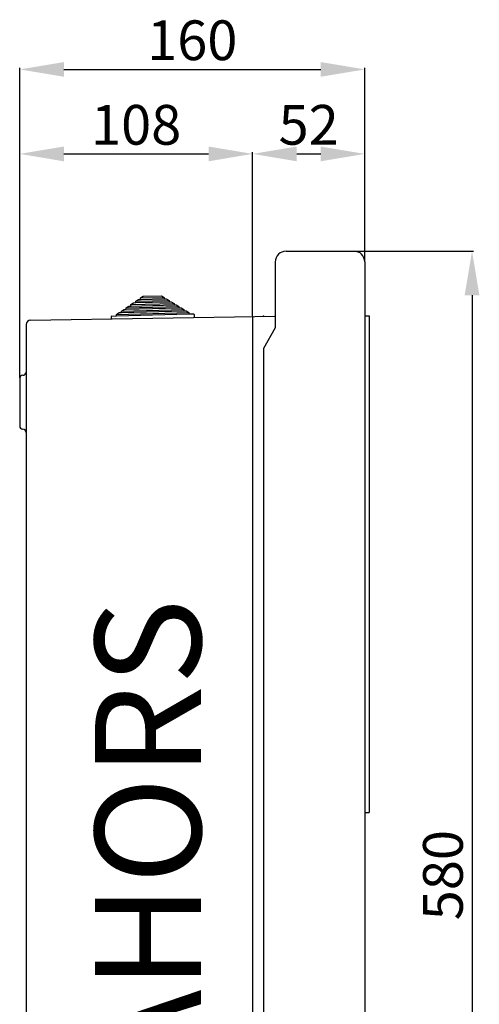
# Model space of a CAD drawing. Units: millimetres. Extents: x 360 to 524, y 150 to 323.
# Drawn here: x 472 to 524, y 212 to 323 of the extents above; entities that cross this region are included whole.
import ezdxf

# ---------------------------------------------------------------- set-up
doc = ezdxf.new("R2010")
doc.units = ezdxf.units.MM
doc.styles.add('ROMANS', font='ARIAL.TTF')

# ---------------------------------------------------------------- blocks, each defined once
blk = doc.blocks.new('PERFIL')
for p, q in [((-1.11, 126.66), (-1.11, 161.76)), ((37.99, 139.85), (37.99, 161.76)), ((3.89, 161.58), (32.99, 161.58)), ((-1.11, 126.66), (-1.11, 152.2)), ((3.89, 152.02), (20.28, 152.02)), ((25.28, 133.69), (25.28, 152.2)), ((25.28, 133.69), (25.28, 152.2)), ((30.28, 152.02), (32.99, 152.02)), ((37.99, 139.91), (37.99, 152.2)), ((29.07, 141.01), (36.77, 141.01)), ((36.83, 141.01), (50.32, 141.01)), ((27.85, 139.79), (27.85, 132.34)), ((37.99, 139.79), (37.99, 0.74)), ((50.14, 136.01), (50.14, 4.76)), ((11.49, 134.96), (16.37, 135.09)), ((11.5, 134.8), (16.37, 134.93)), ((12.03, 135.34), (15.81, 135.44)), ((12.04, 135.18), (15.81, 135.28)), ((12.57, 135.71), (15.25, 135.78)), ((12.58, 135.55), (15.25, 135.62)), ((9.87, 133.84), (18.05, 134.06)), ((9.87, 133.68), (18.05, 133.9)), ((10.41, 134.21), (17.49, 134.4)), ((10.41, 134.06), (17.49, 134.24)), ((10.95, 134.59), (16.93, 134.75)), ((10.95, 134.43), (16.93, 134.59)), ((-0.38, 132.7), (-0.38, 14.18)), ((0.1, 133.19), (27.85, 133.67)), ((25.28, 133.65), (25.28, -0.22)), ((37.99, 133.68), (38.48, 133.68)), ((38.48, 133.68), (38.48, 77.47)), ((27.85, 132.34), (26.5, 130.01)), ((26.5, 130.01), (26.5, 6.11)), ((-1.11, 126.6), (-1.11, 121.22)), ((-0.75, 126.96), (-0.75, 126.96)), ((-0.75, 120.85), (-0.75, 120.85)), ((37.99, 77.47), (38.48, 77.47))]:
    blk.add_line(p, q)
at = {"linetype": 'Continuous'}
for p, q in [((12.87, 135.92), (14.94, 135.97)), ((14.94, 135.97), (15.25, 135.78)), ((11.49, 134.96), (11.79, 135.17)), ((11.5, 134.8), (11.49, 134.96)), ((11.79, 135.17), (12.04, 135.18)), ((12.03, 135.34), (12.33, 135.54)), ((12.04, 135.18), (12.03, 135.34)), ((12.33, 135.54), (12.58, 135.55)), ((12.57, 135.71), (12.87, 135.92)), ((12.58, 135.55), (12.57, 135.71)), ((15.25, 135.78), (15.25, 135.62)), ((15.25, 135.62), (15.5, 135.63)), ((15.5, 135.63), (15.81, 135.44)), ((15.81, 135.44), (15.81, 135.28)), ((15.81, 135.28), (16.06, 135.28)), ((16.06, 135.28), (16.37, 135.09)), ((16.37, 135.09), (16.37, 134.93)), ((16.37, 134.93), (16.62, 134.94)), ((16.62, 134.94), (16.93, 134.75)), ((9.87, 133.84), (10.17, 134.05)), ((9.87, 133.68), (9.87, 133.84)), ((10.17, 134.05), (10.41, 134.06)), ((10.41, 134.21), (10.71, 134.42)), ((10.41, 134.06), (10.41, 134.21)), ((10.71, 134.42), (10.95, 134.43)), ((10.95, 134.59), (11.25, 134.8)), ((10.95, 134.43), (10.95, 134.59)), ((11.25, 134.8), (11.5, 134.8)), ((16.93, 134.75), (16.93, 134.59)), ((16.93, 134.59), (17.18, 134.59)), ((17.18, 134.59), (17.49, 134.4)), ((17.49, 134.4), (17.49, 134.24)), ((17.49, 134.24), (17.74, 134.25)), ((17.74, 134.25), (18.05, 134.06)), ((18.05, 134.06), (18.05, 133.9)), ((18.05, 133.9), (18.59, 133.91)), ((18.65, 133.85), (18.66, 133.51)), ((9.28, 133.35), (9.27, 133.61)), ((9.33, 133.67), (9.87, 133.68))]:
    blk.add_line(p, q, dxfattribs=at)
for centre, radius, start, end in [((29.07, 139.79), 1.22, 90, 180), ((36.77, 139.79), 1.22, 0, 90), ((0.11, 132.7), 0.489, 91, 180), ((-0.75, 127.33), 0.367, 270, 0), ((-0.75, 126.6), 0.367, 90, 180), ((-0.75, 121.22), 0.367, 180, 270), ((-0.75, 120.49), 0.367, 0, 90)]:
    blk.add_arc(centre, radius, start, end)
for centre, start, end in [((18.59, 133.85), 1.5107, 91.5107), ((9.33, 133.61), 91.5107, 181.5107)]:
    blk.add_arc(centre, 0.0599, start, end, dxfattribs=at)
at = {"linetype": 'ByBlock'}
for p in [(26.5, 133.65), (27.85, 133.67), (27.85, 133.67)]:
    blk.add_point(p, dxfattribs=at)
for points in [[(3.89, 162.41), (3.89, 160.75), (-1.11, 161.58)], [(32.99, 162.41), (32.99, 160.75), (37.99, 161.58)], [(3.89, 152.85), (3.89, 151.18), (-1.11, 152.02)], [(20.28, 152.85), (20.28, 151.18), (25.28, 152.02)], [(30.28, 152.85), (30.28, 151.18), (25.28, 152.02)], [(32.99, 152.85), (32.99, 151.18), (37.99, 152.02)], [(49.3, 136.01), (50.97, 136.01), (50.14, 141.01)]]:
    blk.add_solid(points)
at = {"char_height": 4.5, "attachment_point": 5, "style": 'ROMANS'}
for s, insert in [('\\A1;160', (18.44, 164.88)), ('\\A1;108', (12.08, 155.31)), ('\\A1;52', (31.63, 155.31))]:
    blk.add_mtext(s, dxfattribs=dict(at, insert=insert))
at = {"insert": (7.42, 37.04), "char_height": 12, "width": 48.6119, "attachment_point": 1, "rotation": 90}
blk.add_mtext('{\\fArial|b0|i0|c0|p34;\\C2;CAHORS}', dxfattribs=at)
at = {"insert": (46.84, 70.38), "char_height": 4.5, "attachment_point": 5, "rotation": 90, "style": 'ROMANS'}
blk.add_mtext('\\A1;{580}', dxfattribs=at)

msp = doc.modelspace()

# ---------------------------------------------------------------- block references
msp.add_blockref('PERFIL', (473.21, 156.19))

doc.saveas('drawing.dxf')
